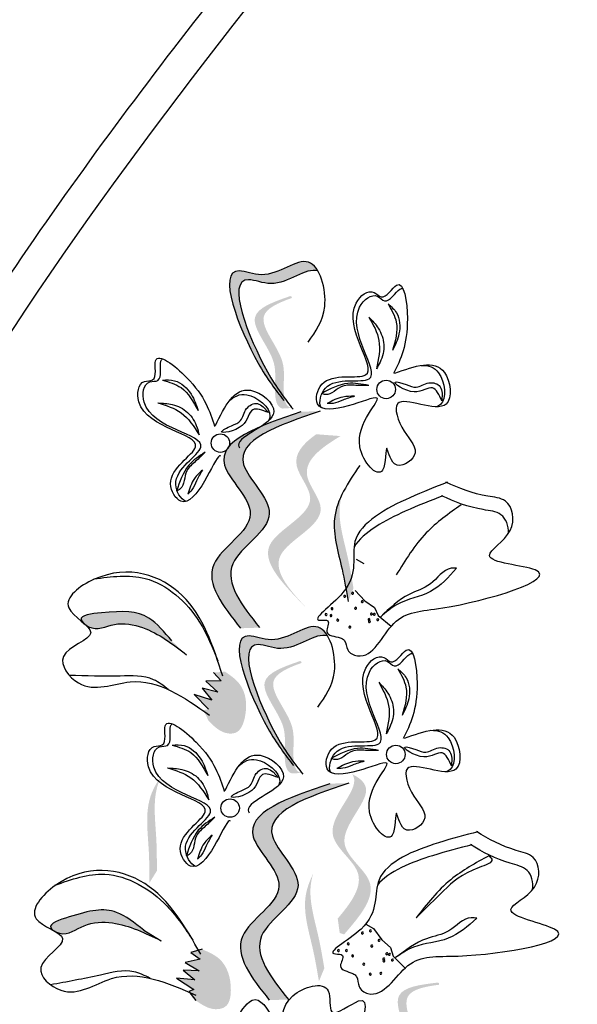
# Model space of a CAD drawing. Units: inches. Extents: x 0 to 119, y 0 to 163.
# Drawn here: x 83 to 84, y 118 to 120 of the extents above; entities that cross this region are included whole.
import ezdxf

# ---------------------------------------------------------------- set-up
doc = ezdxf.new("R2010")
doc.units = ezdxf.units.IN
doc.header["$MEASUREMENT"] = 0
doc.layers.add('Z_Pflanzebene', color=7, linetype='Continuous')

# ---------------------------------------------------------------- blocks, each defined once
blk = doc.blocks.new('Z_Lavendelheide_')
at = {"lineweight": 30, "true_color": 0x44a009}
h = blk.add_hatch(color=74, dxfattribs=at)
edge = h.paths.add_edge_path()
edge.add_spline(control_points=[(48.8343, 23.8582), (48.8198, 23.8772), (48.7667, 23.9515), (48.6829, 24.1627), (48.8179, 24.1042), (48.8855, 24.1689), (48.9152, 24.1391), (48.9209, 24.1294)], knot_values=[0.883561, 0.883561, 0.883561, 0.883561, 1.33127, 2.496472, 2.777747, 3.378001, 3.566756, 3.566756, 3.566756, 3.566756], degree=3, periodic=0)
edge.add_spline(control_points=[(48.9209, 24.1294), (48.9207, 24.1295), (48.8944, 24.1384), (48.8384, 24.0849), (48.7035, 24.1433), (48.779, 23.9527), (48.828, 23.8762), (48.8367, 23.8636)], knot_values=[1.068339, 1.068339, 1.068339, 1.068339, 1.072316, 1.67257, 1.953845, 3.119046, 3.382077, 3.382077, 3.382077, 3.382077], degree=3, periodic=0)
edge.add_line((48.8367, 23.8636), (48.8343, 23.8582))
h = blk.add_hatch(color=74, dxfattribs=at)
edge = h.paths.add_edge_path()
edge.add_spline(control_points=[(48.8634, 23.8273), (48.8593, 23.8281), (48.8483, 23.8335), (48.8424, 23.8782), (48.8551, 23.9409), (48.7682, 24.0312), (48.833, 24.0593), (48.8635, 24.0702)], knot_values=[0.560734, 0.560734, 0.560734, 0.560734, 1.190913, 2.562758, 5.447101, 10.10323, 13.468903, 13.468903, 13.468903, 13.468903], degree=3, periodic=0)
edge.add_spline(control_points=[(48.8635, 24.0702), (48.863, 24.0713), (48.8625, 24.0725), (48.862, 24.0737)], knot_values=[18.947861, 18.947861, 18.947861, 18.947861, 19.178659, 19.178659, 19.178659, 19.178659], degree=3, periodic=0)
edge.add_line((48.862, 24.0737), (48.8596, 24.0742))
edge.add_spline(control_points=[(48.8596, 24.0742), (48.8234, 24.0617), (48.7444, 24.0345), (48.8358, 23.9396), (48.8232, 23.8768), (48.8289, 23.8327), (48.8393, 23.8271), (48.8428, 23.8262)], knot_values=[0, 0, 0, 0, 6.05927, 13.244655, 17.695802, 19.812847, 20.683744, 20.683744, 20.683744, 20.683744], degree=3, periodic=0)
edge.add_spline(control_points=[(48.8428, 23.8262), (48.8496, 23.8268), (48.8564, 23.8271), (48.8634, 23.8273)], knot_values=[3.688703, 3.688703, 3.688703, 3.688703, 4.546623, 4.546623, 4.546623, 4.546623], degree=3, periodic=0)
h = blk.add_hatch(color=74, dxfattribs=at)
edge = h.paths.add_edge_path()
edge.add_spline(control_points=[(48.7499, 23.3415), (48.7112, 23.3905), (48.6377, 23.4836), (48.8261, 23.5829), (48.6436, 23.7373), (48.7909, 23.7876), (48.8833, 23.8191)], knot_values=[0, 0, 0, 0, 1.189658, 2.257664, 3.212729, 4.815743, 4.815743, 4.815743, 4.815743], degree=3, periodic=0)
edge.add_line((48.8833, 23.8191), (48.9254, 23.8205))
edge.add_spline(control_points=[(48.9254, 23.8205), (48.8331, 23.789), (48.6857, 23.7387), (48.8682, 23.5843), (48.6798, 23.485), (48.7533, 23.3919), (48.792, 23.3429)], knot_values=[0, 0, 0, 0, 1.603014, 2.558079, 3.626085, 4.815743, 4.815743, 4.815743, 4.815743], degree=3, periodic=0)
edge.add_line((48.792, 23.3429), (48.7499, 23.3415))
h = blk.add_hatch(color=74, dxfattribs=at)
edge = h.paths.add_edge_path()
edge.add_line((48.9038, 23.3777), (48.8805, 23.4014))
edge.add_spline(control_points=[(48.8805, 23.4014), (48.8388, 23.4451), (48.7567, 23.5315), (48.9454, 23.605), (48.8511, 23.7074), (48.8876, 23.7487), (48.9169, 23.7695)], knot_values=[1.581317, 1.581317, 1.581317, 1.581317, 5.969518, 10.234762, 12.618387, 15.483718, 15.483718, 15.483718, 15.483718], degree=3, periodic=0)
edge.add_line((48.9169, 23.7695), (48.9707, 23.7655))
edge.add_spline(control_points=[(48.9707, 23.7655), (48.9264, 23.7389), (48.8654, 23.6936), (48.9687, 23.5814), (48.78, 23.5078), (48.8621, 23.4215), (48.9038, 23.3777)], knot_values=[0.665275, 0.665275, 0.665275, 0.665275, 4.446649, 6.830274, 11.095518, 15.483718, 15.483718, 15.483718, 15.483718], degree=3, periodic=0)
h = blk.add_hatch(color=74, dxfattribs=at)
edge = h.paths.add_edge_path()
edge.add_spline(control_points=[(48.9874, 23.4007), (48.9834, 23.4244), (48.9732, 23.4849), (48.9472, 23.5681), (48.966, 23.6208), (48.9748, 23.6385)], knot_values=[0.549592, 0.549592, 0.549592, 0.549592, 1.117331, 1.997312, 2.458846, 2.458846, 2.458846, 2.458846], degree=3, periodic=0)
edge.add_spline(control_points=[(48.9748, 23.6385), (48.9722, 23.6301), (48.9625, 23.5863), (48.9851, 23.5139), (48.9953, 23.4535), (48.9993, 23.4298)], knot_values=[3.19782, 3.19782, 3.19782, 3.19782, 4.05183, 7.578126, 9.853196, 9.853196, 9.853196, 9.853196], degree=3, periodic=0)
edge.add_line((48.9993, 23.4298), (48.9874, 23.4007))
h = blk.add_hatch(color=74, dxfattribs=at)
edge = h.paths.add_edge_path()
edge.add_spline(control_points=[(48.4008, 23.3553), (48.3994, 23.357), (48.3918, 23.3702), (48.4778, 23.3799), (48.5412, 23.3814), (48.5818, 23.3331), (48.5982, 23.3135)], knot_values=[0, 0, 0, 0, 0.026547, 0.21034, 0.62128, 0.901123, 0.901123, 0.901123, 0.901123], degree=3, periodic=0)
edge.add_line((48.5982, 23.3135), (48.6309, 23.2829))
edge.add_spline(control_points=[(48.6309, 23.2829), (48.6004, 23.3065), (48.5532, 23.3431), (48.4727, 23.3576), (48.4319, 23.3346), (48.411, 23.3467), (48.4093, 23.3478)], knot_values=[0.941704, 0.941704, 0.941704, 0.941704, 1.387469, 1.632284, 1.855192, 1.875474, 1.875474, 1.875474, 1.875474], degree=3, periodic=0)
edge.add_spline(control_points=[(48.4093, 23.3478), (48.4067, 23.3503), (48.4038, 23.3528), (48.4008, 23.3553)], knot_values=[2.031207, 2.031207, 2.031207, 2.031207, 2.070878, 2.070878, 2.070878, 2.070878], degree=3, periodic=0)
h = blk.add_hatch(color=74, dxfattribs=at)
edge = h.paths.add_edge_path()
edge.add_spline(control_points=[(48.8557, 23.0531), (48.8412, 23.0721), (48.7881, 23.1464), (48.7043, 23.3576), (48.8393, 23.2991), (48.9069, 23.3638), (48.9366, 23.334), (48.9423, 23.3243)], knot_values=[0.883561, 0.883561, 0.883561, 0.883561, 1.33127, 2.496472, 2.777747, 3.378001, 3.566756, 3.566756, 3.566756, 3.566756], degree=3, periodic=0)
edge.add_spline(control_points=[(48.9423, 23.3243), (48.9421, 23.3244), (48.9158, 23.3333), (48.8598, 23.2798), (48.7249, 23.3383), (48.8004, 23.1476), (48.8494, 23.0711), (48.8581, 23.0586)], knot_values=[1.068339, 1.068339, 1.068339, 1.068339, 1.072316, 1.67257, 1.953845, 3.119046, 3.382077, 3.382077, 3.382077, 3.382077], degree=3, periodic=0)
edge.add_line((48.8581, 23.0586), (48.8557, 23.0531))
h = blk.add_hatch(color=74, dxfattribs=at)
edge = h.paths.add_edge_path()
edge.add_spline(control_points=[(48.8848, 23.0223), (48.8807, 23.023), (48.8697, 23.0284), (48.8638, 23.0731), (48.8765, 23.1358), (48.7896, 23.2261), (48.8544, 23.2542), (48.8849, 23.2651)], knot_values=[0.560734, 0.560734, 0.560734, 0.560734, 1.190913, 2.562758, 5.447101, 10.10323, 13.468903, 13.468903, 13.468903, 13.468903], degree=3, periodic=0)
edge.add_spline(control_points=[(48.8849, 23.2651), (48.8844, 23.2663), (48.8839, 23.2674), (48.8834, 23.2686)], knot_values=[18.947861, 18.947861, 18.947861, 18.947861, 19.178659, 19.178659, 19.178659, 19.178659], degree=3, periodic=0)
edge.add_line((48.8834, 23.2686), (48.881, 23.2691))
edge.add_spline(control_points=[(48.881, 23.2691), (48.8448, 23.2566), (48.7658, 23.2294), (48.8572, 23.1345), (48.8446, 23.0717), (48.8503, 23.0277), (48.8607, 23.022), (48.8642, 23.0212)], knot_values=[0, 0, 0, 0, 6.05927, 13.244655, 17.695802, 19.812847, 20.683744, 20.683744, 20.683744, 20.683744], degree=3, periodic=0)
edge.add_spline(control_points=[(48.8642, 23.0212), (48.871, 23.0217), (48.8778, 23.0221), (48.8848, 23.0223)], knot_values=[3.688703, 3.688703, 3.688703, 3.688703, 4.546623, 4.546623, 4.546623, 4.546623], degree=3, periodic=0)
h = blk.add_hatch(color=74, dxfattribs=at)
edge = h.paths.add_edge_path()
edge.add_spline(control_points=[(48.7157, 23.2458), (48.7278, 23.2375), (48.7609, 23.2145), (48.7668, 23.1576), (48.7477, 23.1081), (48.707, 23.1091), (48.6903, 23.1264), (48.6791, 23.1381)], knot_values=[0, 0, 0, 0, 0.161114, 0.441427, 0.586891, 0.672069, 0.848925, 0.848925, 0.848925, 0.848925], degree=3, periodic=0)
edge.add_line((48.6791, 23.1381), (48.668, 23.161))
edge.add_line((48.668, 23.161), (48.6795, 23.1629))
edge.add_line((48.6795, 23.1629), (48.6477, 23.1953))
edge.add_line((48.6477, 23.1953), (48.6865, 23.1831))
edge.add_line((48.6865, 23.1831), (48.6653, 23.2095))
edge.add_line((48.6653, 23.2095), (48.6997, 23.2009))
edge.add_line((48.6997, 23.2009), (48.6734, 23.2246))
edge.add_line((48.6734, 23.2246), (48.7072, 23.2257))
edge.add_line((48.7072, 23.2257), (48.6899, 23.2437))
edge.add_line((48.6899, 23.2437), (48.7157, 23.2458))
h = blk.add_hatch(color=74, dxfattribs=at)
edge = h.paths.add_edge_path()
edge.add_spline(control_points=[(48.5487, 22.7797), (48.5487, 22.8037), (48.5486, 22.865), (48.5368, 22.9514), (48.564, 23.0003), (48.5757, 23.0163)], knot_values=[0.549592, 0.549592, 0.549592, 0.549592, 1.117331, 1.997312, 2.458846, 2.458846, 2.458846, 2.458846], degree=3, periodic=0)
edge.add_spline(control_points=[(48.5757, 23.0163), (48.5717, 23.0084), (48.5549, 22.9668), (48.5652, 22.8917), (48.5652, 22.8304), (48.5652, 22.8064)], knot_values=[3.19782, 3.19782, 3.19782, 3.19782, 4.05183, 7.578126, 9.853196, 9.853196, 9.853196, 9.853196], degree=3, periodic=0)
edge.add_line((48.5652, 22.8064), (48.5487, 22.7797))
h = blk.add_hatch(color=74, dxfattribs=at)
edge = h.paths.add_edge_path()
edge.add_spline(control_points=[(48.9645, 22.7012), (48.9946, 22.7369), (49.043, 22.8032), (48.9068, 22.8897), (49.0098, 22.982), (48.9995, 23.0153), (48.9967, 23.0197)], knot_values=[3.509882, 3.509882, 3.509882, 3.509882, 7.088532, 10.237069, 14.170147, 14.843915, 14.843915, 14.843915, 14.843915], degree=3, periodic=0)
edge.add_spline(control_points=[(48.9967, 23.0197), (49.0152, 23.0104), (49.0522, 22.9756), (48.933, 22.8688), (49.0752, 22.7785), (49.0134, 22.7066), (48.9786, 22.6662)], knot_values=[2.295062, 2.295062, 2.295062, 2.295062, 4.18365, 8.116728, 11.265265, 15.317095, 15.317095, 15.317095, 15.317095], degree=3, periodic=0)
edge.add_line((48.9786, 22.6662), (48.9689, 22.6693))
edge.add_spline(control_points=[(48.9689, 22.6693), (48.9674, 22.68), (48.966, 22.6906), (48.9645, 22.7012)], knot_values=[144.751726, 144.751726, 144.751726, 144.751726, 145.762031, 145.762031, 145.762031, 145.762031], degree=3, periodic=0)
h = blk.add_hatch(color=74, dxfattribs=at)
edge = h.paths.add_edge_path()
edge.add_spline(control_points=[(48.8134, 22.5212), (48.7746, 22.5702), (48.7011, 22.6632), (48.8895, 22.7626), (48.707, 22.917), (48.8544, 22.9672), (48.9467, 22.9987)], knot_values=[0, 0, 0, 0, 1.189658, 2.257664, 3.212729, 4.815743, 4.815743, 4.815743, 4.815743], degree=3, periodic=0)
edge.add_line((48.9467, 22.9987), (48.9888, 23.0001))
edge.add_spline(control_points=[(48.9888, 23.0001), (48.8965, 22.9687), (48.7491, 22.9184), (48.9317, 22.764), (48.7433, 22.6646), (48.8168, 22.5716), (48.8555, 22.5226)], knot_values=[0, 0, 0, 0, 1.603014, 2.558079, 3.626085, 4.815743, 4.815743, 4.815743, 4.815743], degree=3, periodic=0)
edge.add_line((48.8555, 22.5226), (48.8134, 22.5212))
h = blk.add_hatch(color=74, dxfattribs=at)
edge = h.paths.add_edge_path()
edge.add_spline(control_points=[(48.923, 22.5626), (48.919, 22.5863), (48.9088, 22.6468), (48.8828, 22.73), (48.9016, 22.7827), (48.9104, 22.8004)], knot_values=[0.549592, 0.549592, 0.549592, 0.549592, 1.117331, 1.997312, 2.458846, 2.458846, 2.458846, 2.458846], degree=3, periodic=0)
edge.add_spline(control_points=[(48.9104, 22.8004), (48.9078, 22.792), (48.8981, 22.7482), (48.9207, 22.6758), (48.9309, 22.6154), (48.9349, 22.5917)], knot_values=[3.19782, 3.19782, 3.19782, 3.19782, 4.05183, 7.578126, 9.853196, 9.853196, 9.853196, 9.853196], degree=3, periodic=0)
edge.add_line((48.9349, 22.5917), (48.923, 22.5626))
h = blk.add_hatch(color=74, dxfattribs=at)
edge = h.paths.add_edge_path()
edge.add_spline(control_points=[(48.3345, 22.6763), (48.3328, 22.6777), (48.3226, 22.6891), (48.4049, 22.7161), (48.4666, 22.7305), (48.5162, 22.6915), (48.5363, 22.6756)], knot_values=[0, 0, 0, 0, 0.048939, 0.387766, 1.14534, 1.661235, 1.661235, 1.661235, 1.661235], degree=3, periodic=0)
edge.add_line((48.5363, 22.6756), (48.5745, 22.6523))
edge.add_spline(control_points=[(48.5745, 22.6523), (48.5399, 22.6692), (48.4861, 22.6954), (48.4044, 22.6933), (48.3692, 22.6624), (48.3462, 22.67), (48.3443, 22.6708)], knot_values=[1.736046, 1.736046, 1.736046, 1.736046, 2.557822, 3.009142, 3.420076, 3.457467, 3.457467, 3.457467, 3.457467], degree=3, periodic=0)
edge.add_spline(control_points=[(48.3443, 22.6708), (48.3413, 22.6726), (48.338, 22.6745), (48.3345, 22.6763)], knot_values=[3.744562, 3.744562, 3.744562, 3.744562, 3.817696, 3.817696, 3.817696, 3.817696], degree=3, periodic=0)
h = blk.add_hatch(color=74, dxfattribs=at)
edge = h.paths.add_edge_path()
edge.add_spline(control_points=[(48.6651, 22.6334), (48.6787, 22.6276), (48.7158, 22.6119), (48.7331, 22.5574), (48.7245, 22.5051), (48.6844, 22.4977), (48.6646, 22.5112), (48.6512, 22.5204)], knot_values=[0, 0, 0, 0, 0.161114, 0.441427, 0.586891, 0.672069, 0.848925, 0.848925, 0.848925, 0.848925], degree=3, periodic=0)
edge.add_line((48.6512, 22.5204), (48.6357, 22.5406))
edge.add_line((48.6357, 22.5406), (48.6465, 22.5448))
edge.add_line((48.6465, 22.5448), (48.6088, 22.57))
edge.add_line((48.6088, 22.57), (48.6493, 22.5659))
edge.add_line((48.6493, 22.5659), (48.6231, 22.5875))
edge.add_line((48.6231, 22.5875), (48.6586, 22.5861))
edge.add_line((48.6586, 22.5861), (48.628, 22.604))
edge.add_line((48.628, 22.604), (48.6609, 22.6119))
edge.add_line((48.6609, 22.6119), (48.6403, 22.626))
edge.add_line((48.6403, 22.626), (48.6651, 22.6334))
h = blk.add_hatch(color=74, dxfattribs=at)
edge = h.paths.add_edge_path()
edge.add_spline(control_points=[(49.1369, 22.3179), (49.133, 22.3196), (49.1234, 22.3272), (49.1272, 22.3721), (49.1529, 22.4307), (49.0871, 22.5374), (49.1564, 22.5511), (49.1885, 22.5552)], knot_values=[0.560734, 0.560734, 0.560734, 0.560734, 1.190913, 2.562758, 5.447101, 10.10323, 13.468903, 13.468903, 13.468903, 13.468903], degree=3, periodic=0)
edge.add_spline(control_points=[(49.1885, 22.5552), (49.1883, 22.5565), (49.188, 22.5577), (49.1878, 22.559)], knot_values=[18.947861, 18.947861, 18.947861, 18.947861, 19.178659, 19.178659, 19.178659, 19.178659], degree=3, periodic=0)
edge.add_line((49.1878, 22.559), (49.1856, 22.56))
edge.add_spline(control_points=[(49.1856, 22.56), (49.1476, 22.5555), (49.0646, 22.5456), (49.1337, 22.4335), (49.1081, 22.3748), (49.1044, 22.3306), (49.1133, 22.3228), (49.1166, 22.3212)], knot_values=[0, 0, 0, 0, 6.05927, 13.244655, 17.695802, 19.812847, 20.683744, 20.683744, 20.683744, 20.683744], degree=3, periodic=0)
edge.add_spline(control_points=[(49.1166, 22.3212), (49.1233, 22.3203), (49.13, 22.3192), (49.1369, 22.3179)], knot_values=[3.688703, 3.688703, 3.688703, 3.688703, 4.546623, 4.546623, 4.546623, 4.546623], degree=3, periodic=0)
at = {"color": 74, "lineweight": 30, "true_color": 0x44a009}
for p, q in [((49.1949, 23.8599), (49.1946, 23.843)), ((48.8002, 23.8297), (48.8117, 23.8172)), ((49.0051, 23.4937), (49.0219, 23.4844)), ((49.003, 23.4248), (49.0245, 23.4024)), ((49.0245, 23.4024), (49.0457, 23.3873)), ((49.0457, 23.3873), (49.0537, 23.3696)), ((49.0537, 23.3696), (49.0827, 23.3462)), ((48.6899, 23.2437), (48.7072, 23.2257)), ((48.7072, 23.2257), (48.6734, 23.2246)), ((48.6734, 23.2246), (48.6997, 23.2009)), ((48.6997, 23.2009), (48.6653, 23.2095)), ((48.6653, 23.2095), (48.6865, 23.1831)), ((48.6477, 23.1953), (48.6795, 23.1629)), ((48.6865, 23.1831), (48.6477, 23.1953)), ((49.2163, 23.0549), (49.216, 23.0379)), ((48.8216, 23.0246), (48.8331, 23.0122)), ((48.5363, 22.6756), (48.5745, 22.6523)), ((49.0265, 22.6887), (49.0433, 22.6794)), ((49.0433, 22.6794), (49.062, 22.6546)), ((49.062, 22.6546), (49.0813, 22.637)), ((48.6651, 22.6334), (48.6403, 22.626)), ((49.0813, 22.637), (49.0871, 22.6185)), ((48.6609, 22.6119), (48.628, 22.604)), ((48.6403, 22.626), (48.6609, 22.6119)), ((49.0871, 22.6185), (49.1132, 22.5919)), ((48.628, 22.604), (48.6586, 22.5861)), ((48.6493, 22.5659), (48.6088, 22.57)), ((48.6088, 22.57), (48.6465, 22.5448)), ((48.6231, 22.5875), (48.6493, 22.5659)), ((48.6586, 22.5861), (48.6231, 22.5875)), ((48.6465, 22.5448), (48.6357, 22.5406)), ((48.6357, 22.5406), (48.6512, 22.5204))]:
    blk.add_line(p, q, dxfattribs=at)
for centre in [(49.0714, 23.8683), (48.7055, 23.75), (49.0928, 23.0632), (48.7269, 22.9449)]:
    blk.add_circle(centre, 0.0204, dxfattribs=at)
for centre, start, end in [((48.98, 23.4119), 148.8126, 328.8126), ((48.98, 23.4119), 328.8126, 148.8126), ((48.9972, 23.4187), 148.8126, 328.8126), ((48.9972, 23.4187), 328.8126, 148.8126), ((49.0185, 23.4002), 148.8126, 328.8126), ((49.0185, 23.4002), 328.8126, 148.8126), ((48.9388, 23.3718), 142.0287, 322.0287), ((48.9388, 23.3718), 322.0287, 142.0287), ((48.9497, 23.3695), 148.8126, 328.8126), ((48.9497, 23.3695), 328.8126, 148.8126), ((48.9518, 23.3846), 148.8126, 328.8126), ((48.9518, 23.3846), 328.8126, 148.8126), ((49.0039, 23.3857), 148.8126, 328.8126), ((49.0039, 23.3857), 328.8126, 148.8126), ((49.039, 23.373), 148.8126, 328.8126), ((49.039, 23.373), 328.8126, 148.8126), ((49.045, 23.3722), 148.8126, 328.8126), ((49.045, 23.3722), 328.8126, 148.8126), ((48.9645, 23.3594), 148.8126, 328.8126), ((48.9645, 23.3594), 328.8126, 148.8126), ((49.0335, 23.3606), 148.8126, 328.8126), ((49.0335, 23.3606), 328.8126, 148.8126), ((49.0344, 23.3563), 148.8126, 328.8126), ((49.0344, 23.3563), 328.8126, 148.8126), ((49.053, 23.3607), 148.8126, 328.8126), ((49.053, 23.3607), 328.8126, 148.8126), ((48.9912, 23.344), 148.8126, 328.8126), ((48.9912, 23.344), 328.8126, 148.8126), ((49.0369, 22.674), 142.0287, 322.0287), ((49.0369, 22.674), 322.0287, 142.0287), ((49.019, 22.6692), 142.0287, 322.0287), ((49.019, 22.6692), 322.0287, 142.0287), ((49.0558, 22.6531), 142.0287, 322.0287), ((49.0558, 22.6531), 322.0287, 142.0287), ((48.9661, 22.6307), 142.0287, 322.0287), ((48.9661, 22.6307), 322.0287, 142.0287), ((48.9838, 22.6308), 142.0287, 322.0287), ((48.9838, 22.6308), 322.0287, 142.0287), ((48.9877, 22.6455), 142.0287, 322.0287), ((48.9877, 22.6455), 322.0287, 142.0287), ((49.0396, 22.6405), 142.0287, 322.0287), ((49.0396, 22.6405), 322.0287, 142.0287), ((48.9974, 22.6189), 142.0287, 322.0287), ((48.9974, 22.6189), 322.0287, 142.0287), ((49.0661, 22.612), 142.0287, 322.0287), ((49.0661, 22.612), 322.0287, 142.0287), ((49.0665, 22.6076), 322.0287, 142.0287), ((49.0729, 22.6236), 142.0287, 322.0287), ((49.0729, 22.6236), 322.0287, 142.0287), ((49.0788, 22.6222), 142.0287, 322.0287), ((49.0788, 22.6222), 322.0287, 142.0287), ((49.0854, 22.6098), 142.0287, 322.0287), ((49.0854, 22.6098), 322.0287, 142.0287), ((49.0221, 22.6005), 142.0287, 322.0287), ((49.0221, 22.6005), 322.0287, 142.0287), ((49.0665, 22.6076), 142.0287, 322.0287), ((49.0363, 22.5786), 142.0287, 322.0287), ((49.0363, 22.5786), 322.0287, 142.0287), ((49.0598, 22.5803), 142.0287, 322.0287), ((49.0598, 22.5803), 322.0287, 142.0287)]:
    blk.add_arc(centre, 0.00213, start, end, dxfattribs=at)
for points, knots in [([(46.3485, 18.0204), (46.438, 18.2007), (46.5273, 18.3805), (46.7848, 18.922), (46.9423, 19.2854), (47.1369, 19.9048), (47.1943, 20.1553), (47.2749, 20.67), (47.3006, 20.9329), (47.3737, 21.7248), (47.4167, 22.257), (47.7136, 23.2589), (47.9663, 23.72), (48.5514, 24.5755), (48.8785, 24.9726), (49.2043, 25.3682)], [0, 0, 0, 0, 0.828585, 0.828585, 2.485755, 2.485755, 3.576096, 3.576096, 4.666437, 4.666437, 6.84712, 6.84712, 9.027803, 9.027803, 11.082407, 11.082407, 11.082407, 11.082407]), ([(48.8992, 23.9725), (48.9157, 23.9958), (48.9521, 24.0471), (48.9106, 24.1929), (48.8179, 24.1042), (48.6829, 24.1627), (48.7717, 23.9386), (48.8273, 23.8671), (48.8455, 23.8438)], [0, 0, 0, 0, 0.1158162, 0.2553744, 0.3983261, 0.4653125, 0.7428077, 0.8768386, 0.8768386, 0.8768386, 0.8768386]), ([(48.9209, 24.1294), (48.9207, 24.1295), (48.8944, 24.1384), (48.8384, 24.0849), (48.7035, 24.1433), (48.7923, 23.9193), (48.8479, 23.8478), (48.866, 23.8245)], [1.068339, 1.068339, 1.068339, 1.068339, 1.072316, 1.67257, 1.953845, 3.119046, 3.681842, 3.681842, 3.681842, 3.681842]), ([(49.0905, 23.9039), (49.1343, 23.9199), (49.2063, 23.9461), (49.2263, 23.7914), (49.0722, 23.8759), (49.1059, 23.7724), (49.1555, 23.7268), (49.0842, 23.682), (49.069, 23.7702), (49.0736, 23.648), (48.968, 23.7644), (49.0941, 23.873), (48.9868, 23.8277), (48.9079, 23.8168), (48.9284, 23.9132), (49.1004, 23.8645), (48.9532, 24.0268), (49.0381, 24.0947), (49.0665, 24.0598), (49.1079, 24.1345), (49.1283, 23.985), (49.1032, 23.9347), (49.0877, 23.9036)], [0, 0, 0, 0, 0.146542, 0.240207, 0.383356, 0.466479, 0.544652, 0.60745, 0.659597, 0.725938, 0.821849, 0.974303, 1.061762, 1.152915, 1.212111, 1.344088, 1.557605, 1.619611, 1.643593, 1.700768, 1.804314, 1.971287, 1.971287, 1.971287, 1.971287]), ([(48.9271, 23.8287), (48.9225, 23.8401), (48.9366, 23.9043), (49.1081, 23.8558), (48.9609, 24.018), (49.0459, 24.086), (49.0742, 24.0511), (49.0957, 24.0898), (49.1066, 24.0913), (49.1086, 24.0906)], [4.846162, 4.846162, 4.846162, 4.846162, 5.089649, 5.643821, 6.540377, 6.80074, 6.90144, 7.141517, 7.203008, 7.203008, 7.203008, 7.203008]), ([(49.0757, 24.0571), (49.0826, 24.0511), (49.1017, 24.0346), (49.1038, 23.9917), (49.0913, 23.9658), (49.0856, 23.954)], [0, 0, 0, 0, 0.0359228, 0.098979, 0.1516479, 0.1516479, 0.1516479, 0.1516479]), ([(49.0757, 24.0571), (49.0833, 24.0439), (49.1018, 24.0117), (49.0916, 23.9754), (49.0856, 23.954)], [0, 0, 0, 0, 0.0591961, 0.1436588, 0.1436588, 0.1436588, 0.1436588]), ([(49.0335, 24.0277), (49.0408, 24.02), (49.057, 24.0031), (49.0703, 23.9669), (49.0621, 23.9349), (49.0528, 23.9187), (49.0501, 23.914)], [0, 0, 0, 0, 0.0424464, 0.0936545, 0.1467448, 0.1685396, 0.1685396, 0.1685396, 0.1685396]), ([(49.0335, 24.0277), (49.0429, 24.0109), (49.0627, 23.9754), (49.0545, 23.9352), (49.0501, 23.914)], [0, 0, 0, 0, 0.0745959, 0.1583075, 0.1583075, 0.1583075, 0.1583075]), ([(48.7065, 23.721), (48.7057, 23.722), (48.6996, 23.7247), (48.6727, 23.662), (48.6235, 23.5995), (48.5713, 23.6831), (48.7289, 23.7674), (48.5104, 23.7821), (48.5244, 23.8899), (48.5691, 23.8845), (48.547, 23.967), (48.6655, 23.8735), (48.6823, 23.8198), (48.6927, 23.7867)], [4.02713, 4.02713, 4.02713, 4.02713, 4.091095, 4.458336, 4.841085, 5.089649, 5.643821, 6.540377, 6.80074, 6.90144, 7.141517, 7.576309, 8.277425, 8.277425, 8.277425, 8.277425]), ([(48.629, 23.6214), (48.6178, 23.6263), (48.5834, 23.6824), (48.7406, 23.7665), (48.522, 23.7812), (48.5361, 23.889), (48.5807, 23.8836), (48.5693, 23.9264), (48.5761, 23.935), (48.578, 23.9359)], [4.846162, 4.846162, 4.846162, 4.846162, 5.089649, 5.643821, 6.540377, 6.80074, 6.90144, 7.141517, 7.203008, 7.203008, 7.203008, 7.203008]), ([(49.149, 23.9215), (49.1646, 23.9219), (49.1979, 23.9109), (49.2069, 23.8414), (49.1854, 23.8311), (49.1817, 23.8301)], [0.3530878, 0.3530878, 0.3530878, 0.3530878, 0.6153275, 1.0086267, 1.0769732, 1.0769732, 1.0769732, 1.0769732]), ([(48.5775, 23.8889), (48.5867, 23.8894), (48.6119, 23.8907), (48.6432, 23.8613), (48.6522, 23.834), (48.6562, 23.8216)], [0, 0, 0, 0, 0.0359228, 0.098979, 0.1516479, 0.1516479, 0.1516479, 0.1516479]), ([(48.5775, 23.8889), (48.5922, 23.8847), (48.6278, 23.8743), (48.6457, 23.8411), (48.6562, 23.8216)], [0, 0, 0, 0, 0.0591961, 0.1436588, 0.1436588, 0.1436588, 0.1436588]), ([(48.6945, 23.7889), (48.715, 23.8308), (48.7486, 23.8996), (48.8704, 23.8021), (48.7384, 23.7662), (48.7462, 23.7413), (48.7473, 23.7394)], [0, 0, 0, 0, 0.615327, 1.008627, 1.609711, 1.660837, 1.660837, 1.660837, 1.660837]), ([(49.033, 23.8771), (49.0174, 23.8801), (48.9807, 23.8872), (48.9474, 23.8693), (48.9283, 23.859)], [0, 0, 0, 0, 0.0621141, 0.1460284, 0.1460284, 0.1460284, 0.1460284]), ([(49.033, 23.8771), (49.0235, 23.877), (49.0044, 23.8767), (48.9698, 23.8805), (48.9483, 23.8528), (48.9314, 23.8581), (48.9283, 23.859)], [0, 0, 0, 0, 0.0386361, 0.0770903, 0.1336983, 0.1462695, 0.1462695, 0.1462695, 0.1462695]), ([(49.1946, 23.843), (49.1884, 23.8563), (49.175, 23.8852), (49.1364, 23.8477), (49.0713, 23.8922), (49.117, 23.8794), (49.1397, 23.8685), (49.1631, 23.8878), (49.1919, 23.8795), (49.1941, 23.8652), (49.1949, 23.8599)], [0, 0, 0, 0, 0.0474782, 0.1035298, 0.1667384, 0.2002615, 0.2312813, 0.2708148, 0.3057969, 0.3260542, 0.3260542, 0.3260542, 0.3260542]), ([(48.7245, 23.8422), (48.7354, 23.8533), (48.767, 23.8684), (48.8217, 23.8246), (48.8134, 23.8023), (48.8114, 23.7991)], [0.3530878, 0.3530878, 0.3530878, 0.3530878, 0.6153275, 1.0086267, 1.0769732, 1.0769732, 1.0769732, 1.0769732]), ([(49.0015, 23.8532), (48.9928, 23.8532), (48.9715, 23.8534), (48.9525, 23.8434), (48.9413, 23.8374)], [0, 0, 0, 0, 0.03448117, 0.08436319, 0.08436319, 0.08436319, 0.08436319]), ([(49.0015, 23.8532), (48.9928, 23.8506), (48.9769, 23.846), (48.9575, 23.8368), (48.9456, 23.8372), (48.9413, 23.8374)], [0, 0, 0, 0, 0.03665244, 0.0665496, 0.08382829, 0.08382829, 0.08382829, 0.08382829]), ([(48.5676, 23.8385), (48.5782, 23.838), (48.6016, 23.8371), (48.6363, 23.8202), (48.6526, 23.7915), (48.6571, 23.7734), (48.6584, 23.7682)], [0, 0, 0, 0, 0.0424464, 0.0936545, 0.1467448, 0.1685396, 0.1685396, 0.1685396, 0.1685396]), ([(48.5676, 23.8385), (48.5859, 23.8329), (48.6249, 23.8211), (48.6468, 23.7865), (48.6584, 23.7682)], [0, 0, 0, 0, 0.0745959, 0.1583075, 0.1583075, 0.1583075, 0.1583075]), ([(48.8117, 23.8172), (48.7981, 23.8225), (48.7683, 23.834), (48.7666, 23.7803), (48.6888, 23.7671), (48.7306, 23.7896), (48.7546, 23.7975), (48.758, 23.8277), (48.7845, 23.8417), (48.796, 23.8329), (48.8002, 23.8297)], [0, 0, 0, 0, 0.0474782, 0.1035298, 0.1667384, 0.2002615, 0.2312813, 0.2708148, 0.3057969, 0.3260542, 0.3260542, 0.3260542, 0.3260542]), ([(48.8833, 23.8191), (48.7909, 23.7876), (48.6436, 23.7373), (48.8261, 23.5829), (48.6377, 23.4836), (48.7112, 23.3905), (48.7499, 23.3415)], [0, 0, 0, 0, 0.2748681, 0.4386327, 0.6217632, 0.8257534, 0.8257534, 0.8257534, 0.8257534]), ([(48.9254, 23.8205), (48.8331, 23.789), (48.6857, 23.7387), (48.8682, 23.5843), (48.6798, 23.485), (48.7533, 23.3919), (48.792, 23.3429)], [0, 0, 0, 0, 0.2748681, 0.4386327, 0.6217632, 0.8257534, 0.8257534, 0.8257534, 0.8257534]), ([(48.6717, 23.7297), (48.6649, 23.723), (48.6514, 23.7095), (48.6239, 23.6883), (48.6276, 23.6535), (48.6117, 23.6455), (48.6088, 23.644)], [0, 0, 0, 0, 0.0386361, 0.0770903, 0.1336983, 0.1462695, 0.1462695, 0.1462695, 0.1462695]), ([(48.6717, 23.7297), (48.6584, 23.721), (48.6271, 23.7006), (48.6155, 23.6647), (48.6088, 23.644)], [0, 0, 0, 0, 0.0621141, 0.1460284, 0.1460284, 0.1460284, 0.1460284]), ([(49.0131, 23.7009), (48.9876, 23.663), (48.9397, 23.5921), (48.9732, 23.4849), (48.9834, 23.4244), (48.9874, 23.4007)], [0, 0, 0, 0, 0.1733774, 0.3242672, 0.4216173, 0.4216173, 0.4216173, 0.4216173]), ([(48.6656, 23.6906), (48.6611, 23.6827), (48.6529, 23.6683), (48.6453, 23.6483), (48.6365, 23.6404), (48.6332, 23.6375)], [0, 0, 0, 0, 0.03665244, 0.0665496, 0.08382829, 0.08382829, 0.08382829, 0.08382829]), ([(48.6656, 23.6906), (48.6593, 23.6846), (48.6438, 23.67), (48.6372, 23.6495), (48.6332, 23.6375)], [0, 0, 0, 0, 0.03448117, 0.08436319, 0.08436319, 0.08436319, 0.08436319]), ([(49.2067, 23.6635), (49.18, 23.6534), (49.1059, 23.6246), (48.9703, 23.5517), (49.0242, 23.4377), (48.8919, 23.3527), (48.9515, 23.3623), (48.9297, 23.3243), (48.9637, 23.3245), (48.9834, 23.314), (48.9824, 23.2904), (49.0386, 23.2636), (49.0842, 23.3801), (49.2096, 23.3774), (49.5307, 23.4716), (49.2495, 23.4876), (49.3631, 23.5486), (49.3478, 23.6277), (49.2748, 23.6336), (49.2323, 23.6503), (49.2034, 23.6639)], [0.060767, 0.060767, 0.060767, 0.060767, 0.375505, 0.921862, 1.329491, 1.607338, 1.663334, 1.747289, 1.860687, 1.898255, 1.978418, 2.066078, 2.446066, 2.845256, 3.623815, 3.997392, 4.250465, 4.481275, 4.62405, 4.965032, 4.965032, 4.965032, 4.965032]), ([(49.1969, 23.6335), (49.1702, 23.6235), (49.1029, 23.5973), (49.0209, 23.5542), (49.0005, 23.5207)], [0.0607671, 0.0607671, 0.0607671, 0.0607671, 0.3755048, 0.8421735, 0.8421735, 0.8421735, 0.8421735]), ([(49.3415, 23.551), (49.3423, 23.5677), (49.3303, 23.5984), (49.265, 23.6037), (49.2225, 23.6204), (49.1936, 23.634)], [4.3251381, 4.3251381, 4.3251381, 4.3251381, 4.4812749, 4.6240504, 4.9650324, 4.9650324, 4.9650324, 4.9650324]), ([(49.2373, 23.6141), (49.2099, 23.5947), (49.1513, 23.5533), (49.1138, 23.4919), (49.0938, 23.4592)], [0, 0, 0, 0, 0.1330597, 0.2850468, 0.2850468, 0.2850468, 0.2850468]), ([(48.7107, 23.2356), (48.6894, 23.3019), (48.647, 23.4338), (48.4726, 23.494), (48.332, 23.3883), (48.4642, 23.3265), (48.3268, 23.2914), (48.405, 23.1882), (48.5353, 23.253), (48.6253, 23.1894), (48.6815, 23.1497)], [0, 0, 0, 0, 0.266515, 0.530637, 0.643866, 0.74172, 0.848866, 0.938382, 1.091109, 1.345262, 1.345262, 1.345262, 1.345262]), ([(48.4263, 23.4504), (48.4649, 23.4556), (48.5562, 23.4679), (48.6579, 23.3753), (48.6882, 23.2987), (48.6997, 23.2696)], [0, 0, 0, 0, 0.1509904, 0.3572209, 0.4836511, 0.4836511, 0.4836511, 0.4836511]), ([(49.2269, 23.4739), (49.2228, 23.4741), (49.1991, 23.4753), (49.1736, 23.4333), (49.1112, 23.4171), (49.0788, 23.3857), (49.0593, 23.3668)], [0, 0, 0, 0, 0.0163534, 0.0927712, 0.1629785, 0.2697304, 0.2697304, 0.2697304, 0.2697304]), ([(49.2269, 23.4739), (49.2093, 23.4542), (49.1737, 23.4143), (49.1026, 23.4046), (49.071, 23.3769), (49.0593, 23.3668)], [0, 0, 0, 0, 0.1030792, 0.2084545, 0.2696743, 0.2696743, 0.2696743, 0.2696743]), ([(48.5982, 23.3135), (48.5818, 23.3331), (48.5412, 23.3814), (48.4778, 23.3799), (48.3834, 23.3693), (48.4263, 23.3314), (48.4727, 23.3576), (48.5532, 23.3431), (48.6004, 23.3065), (48.6309, 23.2829)], [0, 0, 0, 0, 0.0959651, 0.2368867, 0.2999141, 0.3298892, 0.4063297, 0.4902829, 0.6431468, 0.6431468, 0.6431468, 0.6431468]), ([(48.9206, 23.1674), (48.9371, 23.1907), (48.9735, 23.242), (48.932, 23.3878), (48.8393, 23.2991), (48.7043, 23.3576), (48.7931, 23.1336), (48.8487, 23.062), (48.8669, 23.0387)], [0, 0, 0, 0, 0.1158162, 0.2553744, 0.3983261, 0.4653125, 0.7428077, 0.8768386, 0.8768386, 0.8768386, 0.8768386]), ([(48.9423, 23.3243), (48.9421, 23.3244), (48.9158, 23.3333), (48.8598, 23.2798), (48.7249, 23.3383), (48.8137, 23.1142), (48.8693, 23.0427), (48.8874, 23.0194)], [1.068339, 1.068339, 1.068339, 1.068339, 1.072316, 1.67257, 1.953845, 3.119046, 3.681842, 3.681842, 3.681842, 3.681842]), ([(49.1119, 23.0988), (49.1557, 23.1148), (49.2277, 23.141), (49.2477, 22.9864), (49.0936, 23.0708), (49.1273, 22.9673), (49.1769, 22.9217), (49.1056, 22.877), (49.0904, 22.9652), (49.095, 22.8429), (48.9894, 22.9593), (49.1155, 23.0679), (49.0082, 23.0226), (48.9293, 23.0118), (48.9498, 23.1081), (49.1218, 23.0595), (48.9746, 23.2217), (49.0595, 23.2896), (49.0879, 23.2547), (49.1293, 23.3295), (49.1497, 23.1799), (49.1246, 23.1296), (49.1091, 23.0985)], [0, 0, 0, 0, 0.146542, 0.240207, 0.383356, 0.466479, 0.544652, 0.60745, 0.659597, 0.725938, 0.821849, 0.974303, 1.061762, 1.152915, 1.212111, 1.344088, 1.557605, 1.619611, 1.643593, 1.700768, 1.804314, 1.971287, 1.971287, 1.971287, 1.971287]), ([(48.9485, 23.0237), (48.9439, 23.035), (48.958, 23.0993), (49.1295, 23.0507), (48.9823, 23.213), (49.0673, 23.2809), (49.0956, 23.246), (49.1171, 23.2848), (49.128, 23.2862), (49.13, 23.2855)], [4.846162, 4.846162, 4.846162, 4.846162, 5.089649, 5.643821, 6.540377, 6.80074, 6.90144, 7.141517, 7.203008, 7.203008, 7.203008, 7.203008]), ([(49.0971, 23.252), (49.1047, 23.2388), (49.1232, 23.2067), (49.113, 23.1703), (49.107, 23.149)], [0, 0, 0, 0, 0.0591961, 0.1436588, 0.1436588, 0.1436588, 0.1436588]), ([(49.0971, 23.252), (49.104, 23.246), (49.1231, 23.2295), (49.1252, 23.1866), (49.1127, 23.1607), (49.107, 23.149)], [0, 0, 0, 0, 0.0359228, 0.098979, 0.1516479, 0.1516479, 0.1516479, 0.1516479]), ([(48.5903, 23.2065), (48.5799, 23.2149), (48.5496, 23.2383), (48.4701, 23.2348), (48.4089, 23.2364), (48.3721, 23.2374)], [0.0150673, 0.0150673, 0.0150673, 0.0150673, 0.1625906, 0.4415753, 0.8641305, 0.8641305, 0.8641305, 0.8641305]), ([(49.0549, 23.2227), (49.0643, 23.2059), (49.0841, 23.1703), (49.0759, 23.1302), (49.0715, 23.109)], [0, 0, 0, 0, 0.0745959, 0.1583075, 0.1583075, 0.1583075, 0.1583075]), ([(49.0549, 23.2227), (49.0622, 23.215), (49.0784, 23.198), (49.0917, 23.1618), (49.0835, 23.1298), (49.0742, 23.1137), (49.0715, 23.109)], [0, 0, 0, 0, 0.0424464, 0.0936545, 0.1467448, 0.1685396, 0.1685396, 0.1685396, 0.1685396]), ([(48.7279, 22.9159), (48.7271, 22.917), (48.721, 22.9197), (48.6941, 22.857), (48.6449, 22.7945), (48.5927, 22.878), (48.7503, 22.9623), (48.5318, 22.977), (48.5458, 23.0849), (48.5905, 23.0794), (48.5684, 23.162), (48.6869, 23.0684), (48.7037, 23.0148), (48.7141, 22.9817)], [4.02713, 4.02713, 4.02713, 4.02713, 4.091095, 4.458336, 4.841085, 5.089649, 5.643821, 6.540377, 6.80074, 6.90144, 7.141517, 7.576309, 8.277425, 8.277425, 8.277425, 8.277425]), ([(48.6504, 22.8163), (48.6392, 22.8212), (48.6048, 22.8774), (48.762, 22.9614), (48.5434, 22.9761), (48.5575, 23.084), (48.6021, 23.0785), (48.5907, 23.1213), (48.5975, 23.1299), (48.5994, 23.1308)], [4.846162, 4.846162, 4.846162, 4.846162, 5.089649, 5.643821, 6.540377, 6.80074, 6.90144, 7.141517, 7.203008, 7.203008, 7.203008, 7.203008]), ([(49.1704, 23.1164), (49.186, 23.1168), (49.2193, 23.1058), (49.2283, 23.0363), (49.2068, 23.026), (49.2031, 23.0251)], [0.3530878, 0.3530878, 0.3530878, 0.3530878, 0.6153275, 1.0086267, 1.0769732, 1.0769732, 1.0769732, 1.0769732]), ([(48.5989, 23.0839), (48.6081, 23.0843), (48.6333, 23.0857), (48.6646, 23.0563), (48.6736, 23.029), (48.6776, 23.0165)], [0, 0, 0, 0, 0.0359228, 0.098979, 0.1516479, 0.1516479, 0.1516479, 0.1516479]), ([(48.5989, 23.0839), (48.6136, 23.0796), (48.6492, 23.0693), (48.6671, 23.0361), (48.6776, 23.0165)], [0, 0, 0, 0, 0.0591961, 0.1436588, 0.1436588, 0.1436588, 0.1436588]), ([(48.7159, 22.9838), (48.7364, 23.0257), (48.77, 23.0945), (48.8918, 22.9971), (48.7598, 22.9611), (48.7676, 22.9362), (48.7687, 22.9343)], [0, 0, 0, 0, 0.615327, 1.008627, 1.609711, 1.660837, 1.660837, 1.660837, 1.660837]), ([(49.0544, 23.072), (49.0388, 23.075), (49.0021, 23.0821), (48.9688, 23.0642), (48.9497, 23.054)], [0, 0, 0, 0, 0.0621141, 0.1460284, 0.1460284, 0.1460284, 0.1460284]), ([(49.0544, 23.072), (49.0449, 23.0719), (49.0258, 23.0716), (48.9912, 23.0754), (48.9697, 23.0478), (48.9528, 23.053), (48.9497, 23.054)], [0, 0, 0, 0, 0.0386361, 0.0770903, 0.1336983, 0.1462695, 0.1462695, 0.1462695, 0.1462695]), ([(49.216, 23.0379), (49.2098, 23.0512), (49.1964, 23.0801), (49.1578, 23.0426), (49.0927, 23.0871), (49.1384, 23.0744), (49.1611, 23.0634), (49.1845, 23.0828), (49.2133, 23.0744), (49.2155, 23.0601), (49.2163, 23.0549)], [0, 0, 0, 0, 0.0474782, 0.1035298, 0.1667384, 0.2002615, 0.2312813, 0.2708148, 0.3057969, 0.3260542, 0.3260542, 0.3260542, 0.3260542]), ([(48.7459, 23.0371), (48.7568, 23.0482), (48.7884, 23.0634), (48.8431, 23.0195), (48.8348, 22.9972), (48.8328, 22.994)], [0.3530878, 0.3530878, 0.3530878, 0.3530878, 0.6153275, 1.0086267, 1.0769732, 1.0769732, 1.0769732, 1.0769732]), ([(49.0229, 23.0481), (49.0142, 23.0482), (48.9929, 23.0484), (48.9739, 23.0383), (48.9627, 23.0323)], [0, 0, 0, 0, 0.03448117, 0.08436319, 0.08436319, 0.08436319, 0.08436319]), ([(49.0229, 23.0481), (49.0142, 23.0455), (48.9983, 23.0409), (48.9789, 23.0317), (48.967, 23.0322), (48.9627, 23.0323)], [0, 0, 0, 0, 0.03665244, 0.0665496, 0.08382829, 0.08382829, 0.08382829, 0.08382829]), ([(48.589, 23.0334), (48.6073, 23.0278), (48.6463, 23.016), (48.6682, 22.9814), (48.6798, 22.9631)], [0, 0, 0, 0, 0.0745959, 0.1583075, 0.1583075, 0.1583075, 0.1583075]), ([(48.589, 23.0334), (48.5996, 23.033), (48.623, 23.032), (48.6577, 23.0152), (48.674, 22.9864), (48.6785, 22.9683), (48.6798, 22.9631)], [0, 0, 0, 0, 0.0424464, 0.0936545, 0.1467448, 0.1685396, 0.1685396, 0.1685396, 0.1685396]), ([(48.8331, 23.0122), (48.8195, 23.0175), (48.7897, 23.029), (48.788, 22.9752), (48.7102, 22.9621), (48.752, 22.9846), (48.776, 22.9925), (48.7794, 23.0226), (48.8059, 23.0366), (48.8174, 23.0278), (48.8216, 23.0246)], [0, 0, 0, 0, 0.0474782, 0.1035298, 0.1667384, 0.2002615, 0.2312813, 0.2708148, 0.3057969, 0.3260542, 0.3260542, 0.3260542, 0.3260542]), ([(48.9467, 22.9987), (48.8544, 22.9672), (48.707, 22.917), (48.8895, 22.7626), (48.7011, 22.6632), (48.7746, 22.5702), (48.8134, 22.5212)], [0, 0, 0, 0, 0.2748681, 0.4386327, 0.6217632, 0.8257534, 0.8257534, 0.8257534, 0.8257534]), ([(48.9888, 23.0001), (48.8965, 22.9687), (48.7491, 22.9184), (48.9317, 22.764), (48.7433, 22.6646), (48.8168, 22.5716), (48.8555, 22.5226)], [0, 0, 0, 0, 0.2748681, 0.4386327, 0.6217632, 0.8257534, 0.8257534, 0.8257534, 0.8257534]), ([(48.6931, 22.9246), (48.6798, 22.916), (48.6485, 22.8956), (48.6369, 22.8596), (48.6302, 22.8389)], [0, 0, 0, 0, 0.0621141, 0.1460284, 0.1460284, 0.1460284, 0.1460284]), ([(48.6931, 22.9246), (48.6863, 22.9179), (48.6728, 22.9045), (48.6453, 22.8832), (48.649, 22.8484), (48.6331, 22.8404), (48.6302, 22.8389)], [0, 0, 0, 0, 0.0386361, 0.0770903, 0.1336983, 0.1462695, 0.1462695, 0.1462695, 0.1462695]), ([(49.2738, 22.8923), (49.2461, 22.8854), (49.1691, 22.8655), (49.0258, 22.8092), (49.066, 22.6896), (48.9245, 22.6208), (48.9848, 22.6234), (48.9587, 22.5882), (48.9924, 22.5844), (49.0108, 22.5716), (49.007, 22.5483), (49.0597, 22.5151), (49.1187, 22.6254), (49.2429, 22.6079), (49.5729, 22.6634), (49.2955, 22.7126), (49.4155, 22.7597), (49.4097, 22.8401), (49.3379, 22.8546), (49.2977, 22.8762), (49.2706, 22.8931)], [0.060767, 0.060767, 0.060767, 0.060767, 0.375505, 0.921862, 1.329491, 1.607338, 1.663334, 1.747289, 1.860687, 1.898255, 1.978418, 2.066078, 2.446066, 2.845256, 3.623815, 3.997392, 4.250465, 4.481275, 4.62405, 4.965032, 4.965032, 4.965032, 4.965032]), ([(48.687, 22.8855), (48.6807, 22.8795), (48.6652, 22.8649), (48.6586, 22.8445), (48.6546, 22.8324)], [0, 0, 0, 0, 0.03448117, 0.08436319, 0.08436319, 0.08436319, 0.08436319]), ([(48.687, 22.8855), (48.6825, 22.8776), (48.6743, 22.8633), (48.6667, 22.8432), (48.6579, 22.8353), (48.6546, 22.8324)], [0, 0, 0, 0, 0.03665244, 0.0665496, 0.08382829, 0.08382829, 0.08382829, 0.08382829]), ([(49.2605, 22.8637), (49.2328, 22.8569), (49.1629, 22.8388), (49.0764, 22.8057), (49.0522, 22.7748)], [0.0607671, 0.0607671, 0.0607671, 0.0607671, 0.3755048, 0.8421735, 0.8421735, 0.8421735, 0.8421735]), ([(49.3944, 22.7647), (49.3971, 22.7811), (49.3889, 22.813), (49.3246, 22.8261), (49.2844, 22.8476), (49.2573, 22.8646)], [4.3251381, 4.3251381, 4.3251381, 4.3251381, 4.4812749, 4.6240504, 4.9650324, 4.9650324, 4.9650324, 4.9650324]), ([(49.2983, 22.8396), (49.2689, 22.8237), (49.2057, 22.7894), (49.1613, 22.7329), (49.1376, 22.7028)], [0, 0, 0, 0, 0.1330597, 0.2850468, 0.2850468, 0.2850468, 0.2850468]), ([(49.2983, 22.8396), (49.3009, 22.8371), (49.3125, 22.8258), (49.2432, 22.8048), (49.2025, 22.7674), (49.1586, 22.7236), (49.1376, 22.7028)], [0, 0, 0, 0, 0.0126313, 0.057504, 0.1824025, 0.2964897, 0.2964897, 0.2964897, 0.2964897]), ([(48.6623, 22.6223), (48.6279, 22.6828), (48.5595, 22.8034), (48.3765, 22.8268), (48.2604, 22.6946), (48.4024, 22.6611), (48.2751, 22.5987), (48.3727, 22.5136), (48.487, 22.6036), (48.5881, 22.5597), (48.6512, 22.5323)], [0, 0, 0, 0, 0.266515, 0.530637, 0.643866, 0.74172, 0.848866, 0.938382, 1.091109, 1.345262, 1.345262, 1.345262, 1.345262]), ([(48.3401, 22.7747), (48.3768, 22.7876), (48.4637, 22.8183), (48.5821, 22.7484), (48.6274, 22.6795), (48.6446, 22.6533)], [0, 0, 0, 0, 0.1509904, 0.3572209, 0.4836511, 0.4836511, 0.4836511, 0.4836511]), ([(48.5363, 22.6756), (48.5162, 22.6915), (48.4666, 22.7305), (48.4049, 22.7161), (48.3146, 22.6865), (48.3643, 22.6582), (48.4044, 22.6933), (48.4861, 22.6954), (48.5399, 22.6692), (48.5745, 22.6523)], [0, 0, 0, 0, 0.0959651, 0.2368867, 0.2999141, 0.3298892, 0.4063297, 0.4902829, 0.6431468, 0.6431468, 0.6431468, 0.6431468]), ([(49.2715, 22.7017), (49.2674, 22.7024), (49.2441, 22.7063), (49.2138, 22.6676), (49.1499, 22.6589), (49.1141, 22.6316), (49.0924, 22.6151)], [0, 0, 0, 0, 0.0163534, 0.0927712, 0.1629785, 0.2697304, 0.2697304, 0.2697304, 0.2697304]), ([(49.2715, 22.7017), (49.2517, 22.6842), (49.2117, 22.6488), (49.1399, 22.6475), (49.1052, 22.6238), (49.0924, 22.6151)], [0, 0, 0, 0, 0.1030792, 0.2084545, 0.2696743, 0.2696743, 0.2696743, 0.2696743]), ([(48.5503, 22.5693), (48.5384, 22.5754), (48.504, 22.5921), (48.4268, 22.5725), (48.3667, 22.5616), (48.3305, 22.555)], [0.0150673, 0.0150673, 0.0150673, 0.0150673, 0.1625906, 0.4415753, 0.8641305, 0.8641305, 0.8641305, 0.8641305]), ([(48.7004, 22.3298), (48.6896, 22.3412), (48.6468, 22.3974), (48.6466, 22.5096), (48.735, 22.4611), (48.7911, 22.5797), (48.8503, 22.4171), (48.863, 22.3375), (48.8648, 22.3201)], [15.074505, 15.074505, 15.074505, 15.074505, 15.438544, 16.685084, 17.198928, 17.830456, 19.586396, 20.141525, 20.141525, 20.141525, 20.141525]), ([(48.8416, 22.442), (48.8401, 22.4745), (48.8372, 22.535), (48.9589, 22.5723), (48.9372, 22.467), (49.1063, 22.6065), (48.8898, 22.2238), (49.025, 22.3664), (49.1468, 22.3011), (49.0402, 22.2756), (49.1507, 22.1845), (49.0497, 22.1877), (48.9847, 22.1897)], [0, 0, 0, 0, 0.122715, 0.22822, 0.290637, 0.375524, 0.669246, 0.775285, 0.889537, 0.949554, 1.037574, 1.196824, 1.196824, 1.196824, 1.196824])]:
    blk.add_open_spline(points, degree=3, knots=knots, dxfattribs=at)
blk.add_spline([(46.4131, 17.9884), (47.236, 20.033), (47.6363, 22.7444), (49.2599, 25.3224)], degree=3, dxfattribs=at)

msp = doc.modelspace()

# ---------------------------------------------------------------- block references
at = {"layer": 'Z_Pflanzebene', "color": 74, "true_color": 0x44a009}
msp.add_blockref('Z_Lavendelheide_', (34.4042, 95.4199), dxfattribs=at)

doc.saveas('drawing.dxf')
